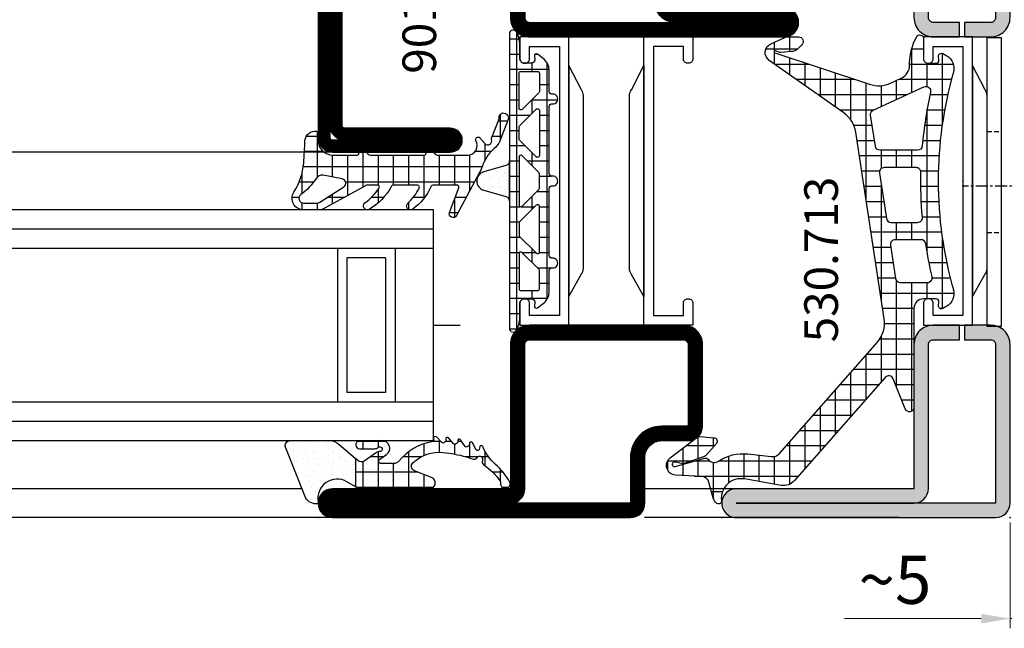
# Model space of a CAD drawing. Units: millimetres. Extents: x 2158 to 11729, y -3445 to 1401.
# Drawn here: x 9700 to 9803, y -1924 to -1861 of the extents above; entities that cross this region are included whole.
import ezdxf

# ---------------------------------------------------------------- set-up
doc = ezdxf.new("R2010")
doc.units = ezdxf.units.MM
doc.linetypes.add('CENTER', pattern=[2, 1.25, -0.25, 0.25, -0.25])
doc.linetypes.add('DASHED', pattern=[0.75, 0.5, -0.25])
for name, color, linetype in [('985302$0$PL_HATCH', 202, 'Continuous'), ('BC_OX_COTES', 7, 'Continuous'), ('BC_OX_REMPLISSAGE DES PROFILES', 5, 'Continuous'), ('BC_OX_TEXTE_NUMERO FORSTER', 140, 'Continuous'), ('CN_CONT', 10, 'Continuous'), ('GLASS_24$0$GL_CONT', 90, 'Continuous'), ('GLASS_24$0$GL_HATCH', 105, 'Continuous'), ('HILFSPUNKTE', 14, 'Continuous'), ('JOINT FORSTER_CONTOUR', 210, 'Continuous'), ('JOINT FORSTER_HACH', 202, 'Continuous'), ('Mitteldichtung$0$PL_CONT', 210, 'Continuous'), ('Mitteldichtung$0$PL_HATCH', 202, 'Continuous'), ('ST_CENT', 161, 'CENTER'), ('ST_CONT', 130, 'Continuous'), ('ST_EDGE', 161, 'Continuous'), ('ST_HATCH', 170, 'Continuous'), ('XREF', 7, 'Continuous')]:
    doc.layers.add(name, color=color, linetype=linetype)
doc.styles.add('BC_OX_05mm', font='arial.ttf', dxfattribs={"height": 5})
doc.styles.add('BC_OX_Code Forster', font='arial.ttf', dxfattribs={"height": 3.5})
doc.dimstyles.new('MAL-ISO$0', dxfattribs={"dimtxt": 5, "dimasz": 3, "dimexe": 1, "dimexo": 2, "dimgap": 1.5, "dimtad": 1, "dimdec": 0, "dimtxsty": 'BC_OX_05mm', "dimcen": 0, "dimclrt": 5, "dimadec": 1, "dimazin": 2, "dimtp": 0.1, "dimtm": 0.1, "dimtfac": 0.71, "dimtdec": 0, "dimtmove": 0, "dimatfit": 3, "dimfxl": 1, "dimlwd": -1, "dimlwe": -1, "dimarcsym": 1})
pattern_1 = [(360, (388.8891, -554.4878), (4e-16, 1.5875), []), (90, (388.8891, -554.4878), (-1.5875, 4e-16), [])]

# ---------------------------------------------------------------- blocks, each defined once
blk = doc.blocks.new('530713')
at = {"layer": 'BC_OX_REMPLISSAGE DES PROFILES', "linetype": 'ByBlock', "lineweight": -2}
h = blk.add_hatch(color=256, dxfattribs=at)
h.paths.add_polyline_path([(-70, 18.5), (-70, -8.5, 0.414214), (-68.5, -10), (-52, -10, 0.414214), (-50, -8), (-50, -5.25), (-51.5, -5.25), (-51.5, -8, -0.414214), (-52, -8.5), (-68.5, -8.5), (-68.5, 0, 0.414214), (-67, -1.5), (-52, -1.5, -0.414214), (-51.5, -2), (-51.5, -4.75), (-50, -4.75), (-50, -2, 0.414214), (-52, 0), (-67, 0), (-67, 18.5, 1)])
h.paths.add_polyline_path([(0, -1.5, 0.414214), (-1.5, 0), (-18, 0, 0.414214), (-20, -2), (-20, -4.75), (-18.5, -4.75), (-18.5, -2, -0.414214), (-18, -1.5), (-1.5, -1.5), (-1.5, -10, 0.414214), (-3, -8.5), (-18, -8.5, -0.414214), (-18.5, -8), (-18.5, -5.25), (-20, -5.25), (-20, -8, 0.414214), (-18, -10), (-3, -10), (-3, -28.5, 1), (0, -28.5)])
at = {"layer": 'CN_CONT'}
for points in [[(-47.25, -1.55), (-47.25, -1.45, 0.414214), (-47.7, -1), (-50, -1), (-50, -6.1), (-20, -6.1), (-20, -1), (-22.3, -1, 0.414214), (-22.75, -1.45), (-22.75, -1.55, 0.414214), (-22.3, -2), (-21, -2), (-21, -5.1), (-49, -5.1), (-49, -2), (-47.7, -2, 0.414214)], [(-44.11, -7.6), (-26.1, -7.6, 0.162274), (-25.5, -7.4), (-23, -6.1), (-47, -6.1), (-44.73, -7.38, 0.168129)]]:
    blk.add_lwpolyline(points, format="xyb", close=True, dxfattribs=at)
at = {"layer": 'HILFSPUNKTE'}
for p in [(-70, 20), (0, 0), (-35, -5.1), (-70, -10), (0, -30)]:
    blk.add_point(p, dxfattribs=at)
at = {"layer": 'ST_CONT'}
blk.add_line((-20, -2), (-20, -4.75), dxfattribs=at)
blk.add_lwpolyline([(-50, -4.75), (-50, -2, 0.414214), (-52, 0), (-67, 0), (-67, 18.5, 1), (-70, 18.5), (-70, -8.5, 0.414214), (-68.5, -10), (-52, -10, 0.414214), (-50, -8), (-50, -5.25), (-51.5, -5.25), (-51.5, -8, -0.414214), (-52, -8.5), (-68.5, -8.5), (-68.5, 18.5), (-68.5, 0, 0.414214), (-67, -1.5), (-52, -1.5, -0.414214), (-51.5, -2), (-51.5, -4.75)], format="xyb", close=True, dxfattribs=at)
blk.add_lwpolyline([(-20, -4.75), (-18.5, -4.75), (-18.5, -2, -0.414214), (-18, -1.5), (-1.5, -1.5), (-1.5, -28.5), (-1.5, -10, 0.414214), (-3, -8.5), (-18, -8.5, -0.414214), (-18.5, -8), (-18.5, -5.25), (-20, -5.25), (-20, -8, 0.414214), (-18, -10), (-3, -10), (-3, -28.5, 1), (0, -28.5), (0, -1.5, 0.414214), (-1.5, 0), (-18, 0, 0.414214), (-20, -2)], format="xyb", dxfattribs=at)
blk = doc.blocks.new('*D150')
at = {"layer": 'BC_OX_COTES', "color": 7, "lineweight": 0, "transparency": 16777216}
for p, q in [((9803.46, -1913.43), (9803.46, -1924.44)), ((9808.45, -1917.77), (9808.45, -1924.44)), ((9800.46, -1923.44), (9786.24, -1923.44)), ((9808.45, -1923.44), (9803.46, -1923.44)), ((9811.45, -1923.44), (9814.45, -1923.44))]:
    blk.add_line(p, q, dxfattribs=at)
at = {"layer": 'BC_OX_COTES', "color": 7, "transparency": 16777216}
for points in [[(9800.46, -1922.94), (9800.46, -1923.94), (9803.46, -1923.44)], [(9811.45, -1922.94), (9811.45, -1923.94), (9808.45, -1923.44)]]:
    blk.add_solid(points, dxfattribs=at)
at = {"layer": 'Defpoints', "color": 0, "transparency": 16777216}
for p in [(9803.46, -1911.43), (9808.45, -1915.77), (9803.46, -1923.44)]:
    blk.add_point(p, dxfattribs=at)
at = {"layer": 'BC_OX_COTES', "color": 5, "transparency": 16777216, "insert": (9791.48, -1919.4), "char_height": 5, "attachment_point": 5, "style": 'BC_OX_05mm'}
blk.add_mtext('{\\fSymbol|b0|i0|c2|p16;~}5', dxfattribs=at)
blk = doc.blocks.new('905385_6')
at = {"layer": '985302$0$PL_HATCH', "ltscale": 0.5}
h = blk.add_hatch(dxfattribs=at)
h.set_pattern_fill('NET', color=256, scale=0.5, angle=90, style=0)
h.paths.add_polyline_path([(6.34, -3.74, -0.082593), (4.87, -5.28, 0.941909), (5.31, -5.95, 0.14202), (7.62, -3.53, -0.279507), (7.8, -3.42), (10.33, -3.42, -0.547393), (10.51, -3.71, -0.099989), (9.34, -5.3, 0.948538), (9.84, -5.92, 0.129628), (11.77, -3.54, -0.29559), (11.95, -3.42), (14.46, -3.42, -0.525142), (14.64, -3.69), (13.67, -6.26, 0.937422), (14.4, -6.59), (16.83, -2.04, 0.052156), (17.15, -1.27, -0.127047), (18.49, 0.53, 0.11249), (18.86, 1.08), (19.76, 3.39, 0.29808), (19.66, 3.87), (19.59, 3.95, 0.701069), (18.82, 3.59, -0.116258), (18.79, 3.36), (18.05, 1.46, 0.179598), (18.04, 1.32, -0.830439), (17.33, 0.91), (16.82, 1.49, 0.91465), (16.42, 1.21, -0.579523), (15.56, -0.3), (12.43, -0.3, -0.198005), (12.19, -0.2), (12, -0.01, 0.198005), (11.97, 0), (11.28, 0, 0.414214), (11.23, -0.05), (11.23, -0.15, -0.414214), (11.08, -0.3), (5.43, -0.3, -0.198005), (5.19, -0.2), (5, -0.01, 0.198005), (4.97, 0), (4.28, 0, 0.414214), (4.23, -0.05), (4.23, -0.15, -0.414214), (4.08, -0.3), (1.5, -0.3, -0.414214), (0, 1.2), (0, 1.99, 0.38109), (-0.18, 2.19, 0.419394), (-1.37, 1.23, -0.001392), (-1.5, -1.13, -0.123903), (-2.53, -4.16, 0.58827), (-1.52, -6), (0.25, -6, 0.127268), (0.49, -5.94), (4.84, -3.52, -0.127268), (5.23, -3.42), (6.18, -3.42, -0.601623)])
h.paths.add_polyline_path([(2.67, -3.6), (0.17, -5.21, -0.143139), (-0.1, -5.29), (-1.51, -5.3, -0.73839), (-1.8, -4.39, 0.105468), (-0.22, -2.72, -0.311968), (0.51, -2.4), (2.51, -2.78, -0.67722)], flags=16)
at = {"layer": 'HILFSPUNKTE'}
blk.add_point((0, 0), dxfattribs=at)
at = {"layer": 'JOINT FORSTER_CONTOUR'}
for points in [[(18.86, 1.08, -0.11249), (18.49, 0.53, 0.127047), (17.15, -1.27, -0.052156), (16.83, -2.04), (14.4, -6.59, -0.937422), (13.67, -6.26), (14.64, -3.69, 0.525142), (14.46, -3.42), (11.95, -3.42, 0.29559), (11.77, -3.54, -0.129628), (9.84, -5.92, -0.948538), (9.34, -5.3, 0.099989), (10.51, -3.71, 0.547393), (10.33, -3.42), (7.8, -3.42, 0.279507), (7.62, -3.53, -0.14202), (5.31, -5.95, -0.941909), (4.87, -5.28, 0.082593), (6.34, -3.74, 0.601623), (6.18, -3.42), (5.23, -3.42, 0.127268), (4.84, -3.52), (0.49, -5.94, -0.127268), (0.25, -6), (-1.51, -6, -0.598039), (-2.52, -4.14, 0.122994), (-1.5, -1.13, 0.001392), (-1.37, 1.23, -0.419394), (-0.18, 2.19, -0.38109), (0, 1.99), (0, 1.2, 0.414214), (1.5, -0.3), (4.08, -0.3, 0.414214), (4.23, -0.15), (4.23, -0.05, -0.414214), (4.28, 0), (4.97, 0, -0.198005), (5, -0.01), (5.19, -0.2, 0.198005), (5.43, -0.3), (11.08, -0.3, 0.414214), (11.23, -0.15), (11.23, -0.05, -0.414214), (11.28, 0), (11.97, 0, -0.198005), (12, -0.01), (12.19, -0.2, 0.198005), (12.43, -0.3), (15.56, -0.3, 0.579523), (16.42, 1.21, -0.91465), (16.82, 1.49), (17.33, 0.91, 0.830439), (18.04, 1.32, -0.179598), (18.05, 1.46), (18.79, 3.36, 0.116258), (18.82, 3.59, -0.701069), (19.59, 3.95), (19.66, 3.87, -0.29808), (19.76, 3.39)], [(-0.1, -5.29, 0.143139), (0.17, -5.21), (2.67, -3.6, 0.67722), (2.51, -2.78), (0.51, -2.4, 0.311968), (-0.22, -2.72, -0.105468), (-1.8, -4.39, 0.005925), (-1.8, -4.39, 0.729275), (-1.51, -5.3)]]:
    blk.add_lwpolyline(points, format="xyb", close=True, dxfattribs=at)
blk = doc.blocks.new('985305')
at = {"layer": 'JOINT FORSTER_HACH', "ltscale": 0.5}
h = blk.add_hatch(dxfattribs=at)
h.set_pattern_fill('NET', color=256, scale=0.5, style=0, pattern_type=2)
h.set_pattern_definition([(360, (211.2472, -1361.4878), (4e-16, 1.5875), []), (90, (211.2472, -1361.4878), (-1.5875, 4e-16), [])])
h.paths.add_polyline_path([(19.9, 19.69, 0.799615), (20.66, 19.52, 0.111349), (21, 21.02), (21, 22.3, -0.414214), (21.45, 22.75), (22.23, 22.75, -0.434059), (22.53, 22.43), (22.5, 21.99, 0.636346), (22.82, 21.82), (23.41, 22.25, 0.239954), (24.03, 23.46), (24.03, 25.68, -0.451416), (24.37, 25.97, 1.133893), (24.37, 26.97, -0.451416), (24.03, 27.26), (24.03, 34.21, -0.451416), (24.37, 34.5, 1.133893), (24.37, 35.5, -0.451416), (24.03, 35.79), (24.03, 42.74, -0.451416), (24.37, 43.03, 1.133893), (24.37, 44.03, -0.451416), (24.03, 44.32), (24.03, 46.54, 0.239954), (23.41, 47.75), (22.82, 48.18, 0.636331), (22.5, 48.01), (22.53, 47.57, -0.421314), (22.24, 47.25), (21.45, 47.25, -0.414214), (21, 47.7), (21, 48.98, 0.111349), (20.66, 50.48, 0.085228), (20.58, 50.59), (20.58, 50.59, 0.668806), (19.9, 50.31)])
h.paths.add_polyline_path([(21.24, 27.55), (22.97, 25.82, -0.198912), (23.03, 25.68), (23.03, 23.8, -0.414214), (22.83, 23.6), (21.1, 23.6, -0.414214), (20.9, 23.8), (20.9, 27.41, -0.668179)], flags=16)
h.paths.add_polyline_path([(20.96, 29.25, -0.198912), (20.9, 29.39), (20.9, 30.61, -0.198912), (20.96, 30.75), (22.69, 32.48, -0.668179), (23.03, 32.34), (23.03, 27.66, -0.668179), (22.69, 27.52)], flags=16)
h.paths.add_polyline_path([(20.9, 32.52), (20.9, 37.48, -0.668179), (21.24, 37.62), (22.97, 35.89, -0.198912), (23.03, 35.75), (23.03, 34.25, -0.198912), (22.97, 34.11), (21.24, 32.38, -0.668179)], flags=16)
h.paths.add_polyline_path([(22.69, 37.52), (20.96, 39.25, -0.198912), (20.9, 39.39), (20.9, 40.61, -0.198912), (20.96, 40.75), (22.69, 42.48, -0.668179), (23.03, 42.34), (23.03, 37.66, -0.668179)], flags=16)
h.paths.add_polyline_path([(20.9, 42.59), (20.9, 46.2, -0.414214), (21.1, 46.4), (22.83, 46.4, -0.414214), (23.03, 46.2), (23.03, 44.32, -0.198912), (22.97, 44.18), (21.24, 42.45, -0.668179)], flags=16)
at = {"layer": 'JOINT FORSTER_HACH'}
h = blk.add_hatch(dxfattribs=at)
h.set_pattern_fill('AR-SAND', color=256, scale=0.02, angle=135, style=0, pattern_type=2)
h.set_pattern_definition([(172.5, (0, 0), (-0.669507, -0.714763), [0, -0.77216, 0, -0.8636, 0, -0.8255]), (142.5, (0, 0), (-1.649466, -0.37802), [0, -0.77216, 0, -0.8636, 0, -0.8255, 0, -0.41656, 0, -0.69596, 0, -0.2667]), (102.5, (0.4418, -0.4418), (-1.120665, 1.1166), [0, -0.77216, 0, -0.8636, 0, -0.8255, 0, -0.41656, 0, -0.69596, 0, -0.2667, 0, -0.254, 0, -0.9144, 0, -1.1938]), (92.5, (0.4418, -0.4418), (-1.3951, 0.764562), [0, -0.77216, 0, -0.8636, 0, -0.8255, 0, -0.41656, 0, -0.69596, 0, -0.2667, 0, -0.254, 0, -0.9144, 0, -1.1938, 0, -0.127, 0, -0.59944, 0, -0.6858])])
h.paths.add_polyline_path([(19.55, 36.62), (19.54, 36.62), (17.23, 35.96), (17.19, 35.95), (17.15, 35.94), (17.11, 35.92), (17.08, 35.91), (17.04, 35.89), (17, 35.87), (16.97, 35.85), (16.94, 35.83), (16.9, 35.8), (16.87, 35.78), (16.84, 35.75), (16.81, 35.72), (16.78, 35.69), (16.75, 35.67), (16.73, 35.63), (16.7, 35.6), (16.68, 35.57), (16.66, 35.54), (16.64, 35.5), (16.62, 35.47), (16.6, 35.43), (16.58, 35.39), (16.57, 35.36), (16.55, 35.32), (16.54, 35.28), (16.53, 35.24), (16.52, 35.2), (16.51, 35.16), (16.51, 35.12), (16.5, 35.08), (16.5, 35.04), (16.5, 35), (16.5, 34.96), (16.5, 34.92), (16.51, 34.88), (16.51, 34.84), (16.52, 34.8), (16.53, 34.76), (16.54, 34.72), (16.55, 34.68), (16.57, 34.64), (16.58, 34.61), (16.6, 34.57), (16.62, 34.53), (16.64, 34.5), (16.66, 34.46), (16.68, 34.43), (16.7, 34.4), (16.73, 34.37), (16.75, 34.33), (16.78, 34.31), (16.81, 34.28), (16.84, 34.25), (16.87, 34.22), (16.9, 34.2), (16.94, 34.17), (16.97, 34.15), (17, 34.13), (17.04, 34.11), (17.08, 34.09), (17.11, 34.08), (17.15, 34.06), (17.19, 34.05), (17.23, 34.04), (19.54, 33.38), (19.55, 33.38), (19.56, 33.38), (19.57, 33.37), (19.57, 33.37), (19.58, 33.37), (19.59, 33.36), (19.6, 33.36), (19.61, 33.35), (19.62, 33.35), (19.63, 33.35), (19.64, 33.34), (19.65, 33.34), (19.66, 33.33), (19.66, 33.33), (19.67, 33.32), (19.68, 33.32), (19.69, 33.31), (19.7, 33.3), (19.7, 33.3), (19.71, 33.29), (19.72, 33.29), (19.73, 33.28), (19.74, 33.27), (19.74, 33.27), (19.75, 33.26), (19.76, 33.25), (19.76, 33.24), (19.77, 33.24), (19.78, 33.23), (19.78, 33.22), (19.79, 33.21), (19.8, 33.21), (19.8, 33.2), (19.81, 33.19), (19.81, 33.18), (19.82, 33.17), (19.82, 33.17), (19.83, 33.16), (19.83, 33.15), (19.84, 33.14), (19.84, 33.13), (19.85, 33.12), (19.85, 33.11), (19.86, 33.1), (19.86, 33.1), (19.86, 33.09), (19.87, 33.08), (19.87, 33.07), (19.87, 33.06), (19.88, 33.05), (19.88, 33.04), (19.88, 33.03), (19.89, 33.02), (19.89, 33.01), (19.89, 33), (19.89, 32.99), (19.89, 32.98), (19.9, 32.97), (19.9, 32.96), (19.9, 32.95), (19.9, 32.94), (19.9, 32.93), (19.9, 32.92), (19.9, 32.91), (19.9, 32.9), (19.9, 37.1), (19.9, 37.09), (19.9, 37.08), (19.9, 37.07), (19.9, 37.06), (19.9, 37.05), (19.9, 37.04), (19.9, 37.03), (19.89, 37.02), (19.89, 37.01), (19.89, 37), (19.89, 36.99), (19.89, 36.98), (19.88, 36.97), (19.88, 36.96), (19.88, 36.95), (19.87, 36.94), (19.87, 36.93), (19.87, 36.92), (19.86, 36.91), (19.86, 36.9), (19.86, 36.9), (19.85, 36.89), (19.85, 36.88), (19.84, 36.87), (19.84, 36.86), (19.83, 36.85), (19.83, 36.84), (19.82, 36.83), (19.82, 36.83), (19.81, 36.82), (19.81, 36.81), (19.8, 36.8), (19.8, 36.79), (19.79, 36.79), (19.78, 36.78), (19.78, 36.77), (19.77, 36.76), (19.76, 36.76), (19.76, 36.75), (19.75, 36.74), (19.74, 36.73), (19.74, 36.73), (19.73, 36.72), (19.72, 36.71), (19.71, 36.71), (19.7, 36.7), (19.7, 36.7), (19.69, 36.69), (19.68, 36.68), (19.67, 36.68), (19.66, 36.67), (19.66, 36.67), (19.65, 36.66), (19.64, 36.66), (19.63, 36.65), (19.62, 36.65), (19.61, 36.65), (19.6, 36.64), (19.59, 36.64), (19.58, 36.63), (19.57, 36.63), (19.57, 36.63), (19.56, 36.62)])
at = {"layer": 'HILFSPUNKTE'}
blk.add_point((0, 0), dxfattribs=at)
at = {"layer": 'JOINT FORSTER_CONTOUR'}
for points in [[(19.9, 19.69, 0.799615), (20.66, 19.52, 0.111349), (21, 21.02), (21, 22.3, -0.414214), (21.45, 22.75), (22.23, 22.75, -0.434059), (22.53, 22.43), (22.5, 21.99, 0.636346), (22.82, 21.82), (23.41, 22.25, 0.239954), (24.03, 23.46), (24.03, 25.68, -0.451416), (24.37, 25.97, 1.133893), (24.37, 26.97, -0.451416), (24.03, 27.26), (24.03, 34.21, -0.451416), (24.37, 34.5, 1.133893), (24.37, 35.5, -0.451416), (24.03, 35.79), (24.03, 42.74, -0.451416), (24.37, 43.03, 1.133893), (24.37, 44.03, -0.451416), (24.03, 44.32), (24.03, 46.54, 0.239954), (23.41, 47.75), (22.82, 48.18, 0.636331), (22.5, 48.01), (22.53, 47.57, -0.421314), (22.24, 47.25), (21.45, 47.25, -0.414214), (21, 47.7), (21, 48.98, 0.111349), (20.66, 50.48, 0.799615), (19.9, 50.31)], [(22.97, 44.18), (21.24, 42.45, -0.668179), (20.9, 42.59), (20.9, 46.2, -0.414214), (21.1, 46.4), (22.83, 46.4, -0.414214), (23.03, 46.2), (23.03, 44.32, -0.198912)], [(23.03, 42.34), (23.03, 37.66, -0.668179), (22.69, 37.52), (20.96, 39.25, -0.198912), (20.9, 39.39), (20.9, 40.61, -0.198912), (20.96, 40.75), (22.69, 42.48, -0.668179)], [(19.54, 36.62), (17.23, 35.96, 0.755591), (17.23, 34.04), (19.54, 33.38, -0.335317), (19.9, 32.9), (19.9, 37.1, -0.335317)], [(20.9, 37.48), (20.9, 32.52, 0.668179), (21.24, 32.38), (22.97, 34.11, 0.198912), (23.03, 34.25), (23.03, 35.75, 0.198912), (22.97, 35.89), (21.24, 37.62, 0.668179)], [(23.03, 27.66), (23.03, 32.34, 0.668179), (22.69, 32.48), (20.96, 30.75, 0.198912), (20.9, 30.61), (20.9, 29.39, 0.198912), (20.96, 29.25), (22.69, 27.52, 0.668179)], [(22.97, 25.82), (21.24, 27.55, 0.668179), (20.9, 27.41), (20.9, 23.8, 0.414214), (21.1, 23.6), (22.83, 23.6, 0.414214), (23.03, 23.8), (23.03, 25.68, 0.198912)]]:
    blk.add_lwpolyline(points, format="xyb", close=True, dxfattribs=at)
blk = doc.blocks.new('901207')
at = {"layer": 'HILFSPUNKTE'}
for p in [(-50, 20), (0, 0)]:
    blk.add_point(p, dxfattribs=at)
at = {"layer": 'ST_CENT', "ltscale": 0.2}
blk.add_line((-12.55, 5.18), (-12.55, -10.82), dxfattribs=at)
at = {"layer": 'ST_CONT'}
for points in [[(-48.75, 6.25), (-48.75, 17.25, -0.414214), (-47.25, 18.75), (-1.5, 18.75, -0.414214), (-1.25, 18.5), (-1.25, 1.5, -0.414214), (-1.5, 1.25), (-6.55, 1.25), (-4.72, 4.41), (-5.81, 5.04), (-7.63, 1.88, 0.57735), (-6.55, 0), (-1.5, 0, 0.414214), (0, 1.5), (0, 18.5, 0.414214), (-1.5, 20), (-48.5, 20, 0.414214), (-50, 18.5), (-50, 6.25, 0.414214), (-48.75, 5, 0.414214), (-47.5, 6.25), (-47.5, 17.25, -0.414214), (-47.25, 17.5), (-20.25, 17.5, -0.414214), (-20, 17.25), (-20, 1.5, 0.414214), (-18.5, 0), (-16.8, 0), (-16.8, 1.25), (-18.5, 1.25, -0.414214), (-18.75, 1.5), (-18.75, 17.25, 0.414214), (-20.25, 18.75)], [(-48.75, 17.25), (-48.75, 18.5, -0.414214), (-48.5, 18.75), (-47.25, 18.75)], [(-16.8, 0), (-8.3, 0), (-8.3, 1.3), (-7.63, 1.42), (-7.42, 2.19, 0.198776), (-7.48, 2.65), (-8.55, 4.5), (-16.55, 4.5), (-17.62, 2.65, 0.198628), (-17.68, 2.19), (-17.47, 1.42), (-16.8, 1.3), (-16.8, 0)], [(-14.95, 0), (-14.95, -4.85), (-14.3, -5.5, -0.2857), (-10.8, -5.5), (-10.15, -4.85), (-10.15, 0)]]:
    blk.add_lwpolyline(points, format="xyb", dxfattribs=at)
for points in [[(-17.7, 2.35), (-7.4, 2.35)], [(-17.47, 1.42), (-7.63, 1.42)], [(-16.8, 1.3), (-8.3, 1.3)], [(-14.3, 0), (-14.3, -8.99), (-12.55, -10), (-10.8, -8.99), (-10.8, 0)], [(-12.55, -10), (-10.8, -5.5)]]:
    blk.add_lwpolyline(points, dxfattribs=at)
at = {"layer": 'ST_HATCH', "const_width": 1.25}
blk.add_lwpolyline([(-5.26, 4.73), (-7.09, 1.56, 0.57735), (-6.55, 0.62), (-1.5, 0.62, 0.414214), (-0.62, 1.5), (-0.62, 18.5, 0.414214), (-1.5, 19.38), (-48.5, 19.38, 0.414214), (-49.38, 18.5), (-49.38, 6.25, 0.414214), (-48.75, 5.63, 0.414214), (-48.13, 6.25), (-48.13, 17.25, -0.414214), (-47.25, 18.13), (-20.25, 18.13, -0.414214), (-19.38, 17.25), (-19.38, 1.5, 0.414214), (-18.5, 0.62), (-16.8, 0.62)], format="xyb", dxfattribs=at)
blk = doc.blocks.new('985303')
at = {"layer": 'Mitteldichtung$0$PL_HATCH', "ltscale": 0.5}
h = blk.add_hatch(dxfattribs=at)
h.set_pattern_fill('NET', color=256, scale=0.5, style=0)
h.set_pattern_definition(pattern_1)
h.paths.add_polyline_path([(16.9, 20.68, -0.221856), (16.19, 18.24), (6.01, 6.68, -0.24491), (5.15, 6.34), (2.7, 6.62, 0.179111), (-0.33, 5.87, -0.405916), (-1.43, 6.06, 0.31509), (-1.76, 6.17), (-4.84, 5.3, -1.302662), (-4.85, 5.78), (-4.19, 5.61, 0.147579), (-3.9, 5.63), (-1.81, 6.37, 0.13203), (-1.59, 6.51), (-0.56, 7.72, 0.615256), (-0.81, 8.31), (-2.24, 8.42, 0.165552), (-2.56, 8.33, -0.020894), (-2.66, 8.26), (-5.36, 6.22, 0.697448), (-4.82, 4.42), (-2.06, 4.26, -0.324007), (-1.33, 3.66), (-0.9, 2.05, 0.179506), (-0.5, 1.48, 0.644122), (-0.04, 1.76, -0.501466), (2.35, 4.02), (6.18, 3.35, 0.261159), (7.56, 3.84), (17, 14.57, -0.559512), (17.84, 14.43), (19.09, 11.3, 0.826197), (20, 11.47), (20, 21.75, -0.414214), (21, 22.75), (22.29, 22.75, -0.433522), (22.59, 22.43), (22.56, 22.03, 0.599384), (23.01, 21.75), (23.41, 21.98, 0.344391), (24.11, 23.69, -0.140656), (24.11, 46.31, 0.344391), (23.41, 48.02), (23.01, 48.25, 0.599384), (22.56, 47.97), (22.59, 47.57, -0.433522), (22.29, 47.25), (21.45, 47.25, -0.414214), (21, 47.7), (21, 49.8, 0.782094), (20.25, 49.98, 0.118254), (19.55, 47.27), (19.55, 47.04, -0.288133), (18.68, 45.7), (17.57, 45.19, -0.190793), (15.36, 45.07), (5.52, 48.34, -1.026548), (5.59, 48.53), (5.94, 48.39, 0.115553), (6.16, 48.36), (7.27, 48.46, 0.168286), (7.87, 48.72), (8.31, 49.14, 0.680192), (7.97, 50), (6.95, 50, 0.103748), (6.55, 49.92), (5.11, 49.28, 0.583539), (4.94, 47.55), (12.7, 42.08, -0.203992), (13.94, 40.08)])
h.paths.add_polyline_path([(18.08, 24.87), (17.55, 28.32, -0.459377), (18.05, 28.9), (20.72, 28.9, -0.370068), (21.22, 28.48, 0.020303), (21.88, 25.07, -0.484608), (21.4, 24.45), (18.58, 24.45, -0.370448)], flags=16)
h.paths.add_polyline_path([(17.62, 30.7, -0.370448), (17.13, 31.12), (16.41, 35.82, -0.459377), (16.9, 36.4), (20.22, 36.4, -0.420311), (20.72, 35.89, 0.027172), (20.88, 31.24, -0.440196), (20.38, 30.7)], flags=16)
h.paths.add_polyline_path([(16.47, 38.2, -0.370448), (15.98, 38.62), (15.49, 41.85, -0.334082), (15.77, 42.38), (21.03, 44.8, -0.620436), (21.72, 44.24, 0.033038), (20.87, 38.66, -0.389376), (20.37, 38.2)], flags=16)
at = {"layer": 'HILFSPUNKTE'}
blk.add_point((0, 0), dxfattribs=at)
at = {"layer": 'Mitteldichtung$0$PL_CONT'}
blk.add_lwpolyline([(15.36, 45.07, 0.190793), (17.57, 45.19), (18.68, 45.7, 0.288133), (19.55, 47.04), (19.55, 47.27, -0.118254), (20.25, 49.98, -0.782094), (21, 49.8), (21, 47.7, 0.414214), (21.45, 47.25), (22.29, 47.25, 0.433522), (22.59, 47.57), (22.56, 47.97, -0.599384), (23.01, 48.25), (23.41, 48.02, -0.344391), (24.11, 46.31, 0.140656), (24.11, 23.69, -0.344391), (23.41, 21.98), (23.01, 21.75, -0.599384), (22.56, 22.03), (22.59, 22.43, 0.433522), (22.29, 22.75), (21, 22.75, 0.414214), (20, 21.75), (20, 11.47, -0.826197), (19.09, 11.3), (17.84, 14.43, 0.559512), (17, 14.57), (7.56, 3.84, -0.261159), (6.18, 3.35), (2.35, 4.02, 0.501466), (-0.04, 1.76, -0.644122), (-0.5, 1.48, -0.179506), (-0.9, 2.05), (-1.33, 3.66, 0.324007), (-2.06, 4.26), (-4.82, 4.42, -0.697448), (-5.36, 6.22), (-2.58, 8.32, -0.181224), (-2.24, 8.42), (-0.81, 8.31, -0.615256), (-0.56, 7.72), (-1.59, 6.51, -0.13203), (-1.81, 6.37), (-3.9, 5.63, -0.147579), (-4.19, 5.61), (-4.85, 5.78, 1.302662), (-4.84, 5.3), (-1.76, 6.17, -0.31509), (-1.43, 6.06, 0.405916), (-0.33, 5.87, -0.179111), (2.7, 6.62), (5.15, 6.34, 0.24491), (6.01, 6.68), (16.19, 18.24, 0.221856), (16.9, 20.68), (13.94, 40.08, 0.203992), (12.7, 42.08), (4.94, 47.55, -0.583539), (5.11, 49.28), (6.55, 49.92, -0.103748), (6.95, 50), (7.97, 50, -0.680192), (8.31, 49.14), (7.87, 48.72, -0.168286), (7.27, 48.46), (6.16, 48.36, -0.115553), (5.94, 48.39), (5.59, 48.53, 1.026548), (5.52, 48.34), (15.36, 45.07)], format="xyb", dxfattribs=at)
for points in [[(15.77, 42.38), (21.03, 44.8, -0.620436), (21.72, 44.24, 0.033038), (20.87, 38.66, -0.389376), (20.37, 38.2), (16.47, 38.2, -0.370448), (15.98, 38.62), (15.49, 41.85, -0.334082)], [(17.62, 30.7), (20.38, 30.7, 0.440196), (20.88, 31.24, -0.027172), (20.72, 35.89, 0.420311), (20.22, 36.4), (16.9, 36.4, 0.459377), (16.41, 35.82), (17.13, 31.12, 0.370448)], [(21.22, 28.48, 0.370068), (20.72, 28.9), (18.05, 28.9, 0.459377), (17.55, 28.32), (18.08, 24.87, 0.370448), (18.58, 24.45), (21.4, 24.45, 0.484608), (21.88, 25.07, -0.020303)]]:
    blk.add_lwpolyline(points, format="xyb", close=True, dxfattribs=at)
blk = doc.blocks.new('985300')
at = {"layer": 'JOINT FORSTER_HACH', "ltscale": 0.5}
h = blk.add_hatch(dxfattribs=at)
h.set_pattern_fill('NET', color=256, scale=0.5, style=0)
h.set_pattern_definition(pattern_1)
h.paths.add_polyline_path([(24.6, 81.11, -0.574089), (24.75, 81.2, 0.269025), (25, 81.2), (25, 81.7, 0.069846), (23.62, 83.45, 0.342752), (22.89, 83.52, 0.178014), (20.56, 80.53, 0.972495), (21.41, 80.23, -0.083193), (22.24, 81.66, -0.70032), (22.6, 81.53), (22.6, 80, -0.317326), (22.27, 79.53, 0.281692), (20.95, 77.91, 0.024034), (20.95, 77.87, -0.00543), (20.95, 77.81, 0.833752), (21.83, 77.73, -0.1409), (22.26, 78.44, -0.654522), (22.6, 78.3), (22.6, 76.8, -0.314895), (22.27, 76.33), (19.45, 75.3, 0.02135), (19.41, 75.28, -0.001566), (19.39, 75.27, 0.791243), (19.66, 74.11), (23.54, 74.11, -0.252963), (24.05, 73.84), (26.42, 74.91, 0.161112), (26.23, 75.02, -0.003986), (26.2, 75.03, -0.369172), (24.6, 76.91)])
at = {"layer": 'JOINT FORSTER_HACH'}
h = blk.add_hatch(dxfattribs=at)
h.set_pattern_fill('AR-SAND', color=256, scale=0.02, angle=135, style=0)
h.paths.add_polyline_path([(26.11, 70.39, 0.594491), (26.5, 70.6), (26.5, 74.68, 0.178692), (26.42, 74.91), (24.05, 73.84, -0.191102), (24.28, 72.69, -0.309216), (23.81, 72.2, -0.109889), (18.88, 72.32, 1), (18.4, 70.38, 0.055428), (21.32, 69.99, -0.029319), (21.5, 70), (22.19, 70, 0.059031), (25.29, 70.51, -0.217028)])
at = {"layer": 'HILFSPUNKTE'}
blk.add_point((0, 0), dxfattribs=at)
at = {"layer": 'JOINT FORSTER_CONTOUR'}
blk.add_line((26.42, 74.91), (24.05, 73.84), dxfattribs=at)
blk.add_lwpolyline([(23.62, 83.45, -0.069846), (25, 81.7), (25, 81.2, -0.269025), (24.75, 81.2, 0.574089), (24.6, 81.11), (24.6, 76.91, 0.369172), (26.2, 75.03, -0.369172), (26.5, 74.68), (26.5, 70.6, -0.594491), (26.11, 70.39, 0.217028), (25.29, 70.51, -0.131334), (18.4, 70.38, -1), (18.88, 72.32, 0.109889), (23.81, 72.2, 0.309216), (24.28, 72.69, 0.191102), (24.05, 73.84, 0.252963), (23.54, 74.11), (19.66, 74.11, -0.838474), (19.45, 75.3), (22.27, 76.33, 0.314895), (22.6, 76.8), (22.6, 78.3, 0.654522), (22.26, 78.44, 0.1409), (21.83, 77.73, -0.935761), (20.95, 77.91, -0.281692), (22.27, 79.53, 0.317326), (22.6, 80), (22.6, 81.53, 0.70032), (22.24, 81.66, 0.083193), (21.41, 80.23, -0.972495), (20.56, 80.53, -0.178014), (22.89, 83.52, -0.342752)], format="xyb", close=True, dxfattribs=at)
blk = doc.blocks.new('530.800')
at = {"layer": 'CN_CONT'}
for points in [[(-20.45, 22.75), (-20.55, 22.75, 0.414214), (-21, 22.3), (-21, 20), (-15.9, 20), (-15.9, 50), (-21, 50), (-21, 47.7, 0.414214), (-20.55, 47.25), (-20.45, 47.25, 0.414214), (-20, 47.7), (-20, 49), (-16.9, 49), (-16.9, 21), (-20, 21), (-20, 22.3, 0.414214)], [(-3.55, 22.75), (-3.45, 22.75, -0.414214), (-3, 22.3), (-3, 20), (-8.1, 20), (-8.1, 50), (-3, 50), (-3, 47.7, -0.414214), (-3.45, 47.25), (-3.55, 47.25, -0.414214), (-4, 47.7), (-4, 49), (-7.1, 49), (-7.1, 21), (-4, 21), (-4, 22.3, -0.414214)], [(-14.4, 25.89), (-14.4, 43.9, 0.162274), (-14.6, 44.5), (-15.9, 47), (-15.9, 23), (-14.62, 25.27, 0.168129)], [(-9.6, 25.89), (-9.6, 43.9, -0.162274), (-9.4, 44.5), (-8.1, 47), (-8.1, 23), (-9.38, 25.27, -0.168129)]]:
    blk.add_lwpolyline(points, format="xyb", close=True, dxfattribs=at)
at = {"layer": 'HILFSPUNKTE'}
for p in [(-22, 88), (-42, 0)]:
    blk.add_point(p, dxfattribs=at)
at = {"layer": 'ST_CONT'}
for points in [[(6.5, 50, 1), (6.5, 53), (-4.9, 53, -0.414214), (-5.4, 53.5), (-5.4, 68.8, -0.414214), (-4.9, 69.3), (6.5, 69.3, 0.414214), (8, 70.8), (8, 73.5, -0.414214), (9.5, 75), (18.2, 75, 0.466089), (20.91, 78.23), (20.08, 82.95, -0.466089), (21.8, 85), (24.5, 85, -0.414214), (25, 84.5), (25, 76.5, 0.414339), (26.5, 75, 0.414088), (28, 76.5), (28, 84.5, 0.414214), (24.5, 88), (-20.5, 88, 0.414214), (-22, 86.5), (-22, 52, 0.414214), (-20, 50)], [(-8, 1.5), (-8, 6.25, -0.414214), (-6.25, 8), (-3.5, 8, 0.414214), (-2, 9.5), (-2, 18, 0.414214), (-4, 20), (-20, 20, 0.414214), (-22, 18), (-22, 3), (-40.5, 3, 1), (-40.5, 0), (-9.5, 0, 0.414214)], [(-6.25, 9.5, 0.414214), (-9.5, 6.25), (-9.5, 1.5), (-40.5, 1.5), (-22, 1.5, 0.414214), (-20.5, 3), (-20.5, 18, -0.414214), (-20, 18.5), (-4, 18.5, -0.414214), (-3.5, 18), (-3.5, 9.5)]]:
    blk.add_lwpolyline(points, format="xyb", close=True, dxfattribs=at)
blk.add_lwpolyline([(26.5, 76.5), (26.5, 84.5, 0.414214), (24.5, 86.5), (21.8, 86.5), (-20.5, 86.5), (-20.5, 52, 0.414214), (-20, 51.5), (6.5, 51.5), (-4.9, 51.5, -0.414214), (-6.9, 53.5), (-6.9, 68.8, -0.414214), (-4.9, 70.8), (6.5, 70.8), (6.5, 73.5, -0.414214), (9.5, 76.5), (18.2, 76.5, 0.465959), (19.43, 77.97), (18.63, 82.56, -0.478338), (21.8, 86.5), (24.5, 86.5)], format="xyb", dxfattribs=at)
at = {"layer": 'ST_HATCH', "const_width": 1.5}
for points in [[(6.5, 50.75, 1), (6.5, 52.25), (-4.9, 52.25, -0.414214), (-6.15, 53.5), (-6.15, 68.8, -0.414214), (-4.9, 70.05), (6.5, 70.05, 0.414214), (7.25, 70.8), (7.25, 73.5, -0.414214), (9.5, 75.75), (18.2, 75.75, 0.466089), (20.17, 78.1), (19.34, 82.82, -0.466089), (21.8, 85.75), (24.5, 85.75, -0.414214), (25.75, 84.5), (25.75, 76.5, 0.414339), (26.5, 75.75, 0.414088), (27.25, 76.5), (27.25, 84.5, 0.414214), (24.5, 87.25), (-20.5, 87.25, 0.414214), (-21.25, 86.5), (-21.25, 52, 0.414214), (-20, 50.75)], [(-6.25, 8.75), (-3.5, 8.75, 0.414214), (-2.75, 9.5), (-2.75, 18, 0.414214), (-4, 19.25), (-20, 19.25, 0.414214), (-21.25, 18), (-21.25, 3, -0.414214), (-22, 2.25), (-40.5, 2.25, 1), (-40.5, 0.75), (-9.5, 0.75, 0.414214), (-8.75, 1.5), (-8.75, 6.25, -0.414214)]]:
    blk.add_lwpolyline(points, format="xyb", close=True, dxfattribs=at)
at = {"layer": 'XREF'}
for name in ['985300', '985303']:
    blk.add_blockref(name, (0, 0), dxfattribs=at)
blk = doc.blocks.new('985302')
at = {"layer": 'JOINT FORSTER_HACH'}
h = blk.add_hatch(dxfattribs=at)
h.set_pattern_fill('AR-SAND', color=256, scale=0.03, angle=45, style=0)
h.paths.add_polyline_path([(-0.75, 1.38, 0.308337), (-1.58, 0.18, 0.466038), (-1.35, -0.02, -0.637705), (0.73, -3.01), (0.21, -3.91), (3.14, -3.91), (4.63, -2.18, 0.179822), (5, -1.2), (5, 2.9, 0.528049), (4.31, 3.37)])
h = blk.add_hatch(dxfattribs=at)
h.set_pattern_fill('NET', color=256, scale=0.5, angle=-4e-14, style=0)
h.paths.add_polyline_path([(2.61, -6.58, -0.733691), (3.06, -6.44), (3.54, -7.13, 0.734228), (5, -6.67), (4.99, -4.35, 0.434776), (4.57, -3.95, 0.43325), (4.15, -4.35), (4.16, -5.92, 0.191397), (4.29, -6.26, -1.534862), (3.86, -6.42, 0.171359), (3.77, -6.1), (2.87, -4.8, -0.342905), (2.9, -4.19), (3.14, -3.91), (0.21, -3.91, 0.133624), (0, -4.67), (0, -11.61, 0.827377), (1.16, -11.83), (1.87, -10.04, -0.548395), (2.7, -9.88, -0.217708), (3.77, -13.03, -0.044384), (3.32, -15.41, -0.027681), (3.09, -16.09, 0.368672), (3.25, -16.58, -0.945049), (2.97, -17.11, 0.368929), (2.47, -17.25, -0.09327), (0.79, -18.97, -0.199448), (0.6, -19.01, 1.435983), (0.76, -19.93, 0.07905), (2.53, -18.47, -0.115082), (4.39, -17.16, 0.720752), (4.37, -16.84), (4.08, -16.76, -0.223725), (3.99, -16.68, -0.390666), (4.05, -16.48), (4.76, -16.08, 0.80662), (4.66, -15.76, -0.292082), (4.42, -15.64), (4.35, -15.51, -0.391404), (4.4, -15.31), (5.08, -14.85, 0.8064), (4.95, -14.54, -0.292922), (4.7, -14.43), (4.62, -14.32, -0.390666), (4.65, -14.12), (5.28, -13.59, 0.80662), (5.13, -13.3, -0.292922), (4.87, -13.21), (4.78, -13.1, -0.390666), (4.79, -12.9), (5.38, -12.33, 0.80662), (5.2, -12.04, -0.292922), (4.94, -11.98, -0.154994), (4.87, -11.85, 0.18624), (2.87, -8.43, -0.228397), (2.61, -7.88)])
at = {"layer": 'JOINT FORSTER_CONTOUR'}
for points in [[(5, -1.2, -0.179822), (4.63, -2.18), (3.14, -3.91), (0.21, -3.91), (0.73, -3.01, 0.637708), (-1.35, -0.02, -0.466038), (-1.58, 0.18, -0.308337), (-0.75, 1.38), (4.31, 3.37, -0.528049), (5, 2.9)], [(5, -6.67), (4.99, -4.35, 0.434776), (4.57, -3.95), (4.52, -3.95, 0.395332), (4.15, -4.35), (4.16, -5.92, 0.191397), (4.29, -6.26, -1.534862), (3.86, -6.42, 0.171359), (3.77, -6.1), (2.87, -4.8, -0.342905), (2.9, -4.19), (3.14, -3.91), (0.21, -3.91, 0.133624), (0, -4.67), (0, -11.61, 0.827377), (1.16, -11.83), (1.87, -10.04, -0.548395), (2.7, -9.88, -0.217708), (3.77, -13.03, -0.044384), (3.32, -15.41, -0.027681), (3.09, -16.09, 0.368672), (3.25, -16.58, -0.945049), (2.97, -17.11, 0.368929), (2.47, -17.25, -0.09327), (0.79, -18.97, -0.199448), (0.6, -19.01, 1.435983), (0.76, -19.93, 0.07905), (2.53, -18.47, -0.115082), (4.39, -17.16, 0.720752), (4.37, -16.84), (4.08, -16.76, -0.223725), (3.99, -16.68, -0.390666), (4.05, -16.48), (4.76, -16.08, 0.80662), (4.66, -15.76, -0.292082), (4.42, -15.64), (4.35, -15.51, -0.391404), (4.4, -15.31), (5.08, -14.85, 0.8064), (4.95, -14.54, -0.292922), (4.7, -14.43), (4.62, -14.32, -0.390666), (4.65, -14.12), (5.28, -13.59, 0.80662), (5.13, -13.3, -0.292922), (4.87, -13.21), (4.78, -13.1, -0.390666), (4.79, -12.9), (5.38, -12.33, 0.80662), (5.2, -12.04, -0.292922), (4.94, -11.98, -0.154994), (4.87, -11.85, 0.18624), (2.87, -8.43, -0.228397), (2.61, -7.88), (2.61, -6.58, -0.733691), (3.06, -6.44), (3.54, -7.13, 0.734228)]]:
    blk.add_lwpolyline(points, format="xyb", close=True, dxfattribs=at)

msp = doc.modelspace()

# ---------------------------------------------------------------- linework, layer by layer
at = {"linetype": 'DASHED'}
for p, q in [((9801.055, -1872.787), (9802.555, -1872.787)), ((9801.055, -1883.287), (9802.555, -1883.287))]:
    msp.add_line(p, q, dxfattribs=at)
at = {"color": 0, "linetype": 'ByBlock', "lineweight": -2}
msp.add_line((9743.458, -1892.931), (9746.249, -1892.931), dxfattribs=at)
msp.add_lwpolyline([(9801.055, -1893.037), (9802.555, -1893.037), (9802.555, -1863.037), (9801.055, -1863.037)], close=True)
at = {"layer": 'GLASS_24$0$GL_CONT'}
for p, q in [((9743.458, -1884.931), (9600.05, -1884.931)), ((9733.458, -1884.931), (9733.458, -1900.931)), ((9739.458, -1884.931), (9739.458, -1900.931)), ((9734.458, -1885.931), (9734.458, -1899.931)), ((9738.458, -1885.931), (9734.458, -1885.931)), ((9738.458, -1885.931), (9738.458, -1899.931)), ((9738.458, -1899.931), (9734.458, -1899.931)), ((9743.458, -1900.931), (9600.05, -1900.931))]:
    msp.add_line(p, q, dxfattribs=at)
msp.add_lwpolyline([(9600.05, -1904.931), (9743.458, -1904.931), (9743.458, -1880.931), (9600.05, -1880.931)], dxfattribs=at)
at = {"layer": 'GLASS_24$0$GL_HATCH'}
for p, q in [((9743.458, -1882.931), (9600.05, -1882.931)), ((9743.458, -1902.931), (9600.05, -1902.931))]:
    msp.add_line(p, q, dxfattribs=at)
at = {"layer": 'ST_CENT'}
msp.add_line((9825.141, -1878.459), (9798.484, -1878.458), dxfattribs=at)
at = {"layer": 'ST_EDGE'}
for p, q in [((9732.958, -1874.931), (9600.05, -1874.931)), ((9729.78, -1909.931), (9600.05, -1909.931)), ((9788.747, -1909.931), (9765.425, -1909.931)), ((9732.958, -1912.931), (9600.05, -1912.931)), ((9791.925, -1912.931), (9765.425, -1912.931))]:
    msp.add_line(p, q, dxfattribs=at)

# ---------------------------------------------------------------- block references
for name, p, rotation in [('901207', (9751.458, -1824.931), 90.00000000000001), ('985302', (9731.435, -1909.927), 90.00000000000006)]:
    msp.add_blockref(name, p, dxfattribs=dict(rotation=rotation))
for name, p in [('530.800', (9773.458, -1912.931)), ('985305', (9731.458, -1912.931)), ('985305', (9731.458, -1912.931)), ('905385_6', (9731.458, -1874.931))]:
    msp.add_blockref(name, p)
at = {"linetype": 'Continuous', "rotation": 90.00000890778048}
msp.add_blockref('530713', (9793.458, -1842.931), dxfattribs=at)

# ---------------------------------------------------------------- texts
at = {"layer": 'BC_OX_TEXTE_NUMERO FORSTER', "char_height": 3.5, "width": 27.68202, "attachment_point": 5, "rotation": 90, "style": 'BC_OX_Code Forster'}
for s, insert in [('901.207', (9742.431, -1858.156)), ('530.713', (9784.25, -1886.092))]:
    msp.add_mtext(s, dxfattribs=dict(at, insert=insert))

# ---------------------------------------------------------------- dimensions: what is measured, and where the dimension line sits
at = {"layer": 'BC_OX_COTES', "color": 0}
dim = msp.add_linear_dim(base=(9803.458, -1923.444), p1=(9808.449, -1915.773), p2=(9803.458, -1911.431), text='{\\fSymbol|b0|i0|c2|p16;~}5', dimstyle='MAL-ISO$0', override={"dimtxt": 6, "dimclrd": 7, "dimclre": 7, "dimclrt": 5, "dimlwd": 0, "dimlwe": 0}, dxfattribs=at)
dim.commit()
dim.dimension.update_dxf_attribs({"geometry": '*D150', "text_midpoint": (9791.477, -1923.444), "dimtype": 160})

doc.saveas('drawing.dxf')
